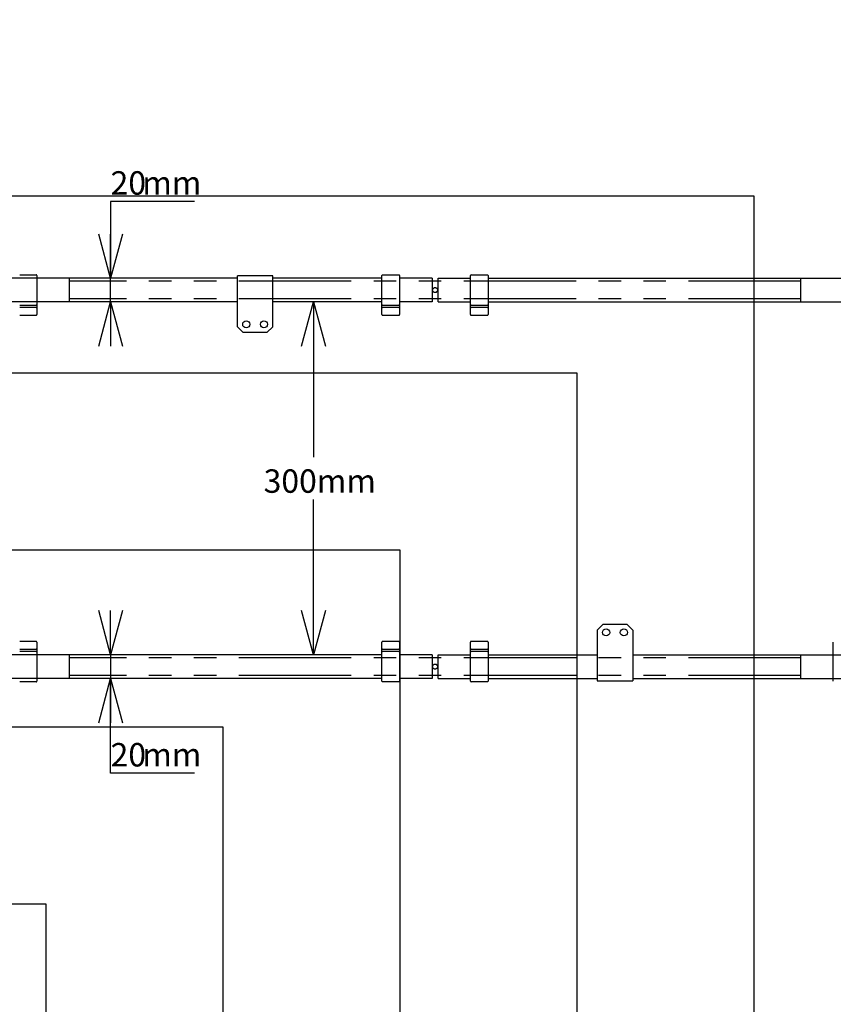
# Model space of a CAD drawing. Extents: x 0 to 4455, y 0 to 3150.
# Drawn here: x 3023 to 3712, y 1655 to 2489 of the extents above; entities that cross this region are included whole.
import ezdxf

# ---------------------------------------------------------------- set-up
doc = ezdxf.new("R2010")
doc.units = 0
doc.header["$LTSCALE"] = 15
doc.linetypes.add('PHANTOM', pattern=[12.7, 6.35, -1.27, 1.27, -1.27, 1.27, -1.27])
doc.layers.get('0').update_dxf_attribs({"linetype": 'CONTINUOUS'})
doc.layers.add('DOLD_REFERENS_RAM___LINJER', color=1, linetype='CONTINUOUS')
doc.styles.add('SLDTEXTSTYLE0', font='TXT', dxfattribs={"width": 0.7})
doc.dimstyles.new('SLDDIMSTYLE0', dxfattribs={"dimtxt": 38.1, "dimasz": 37.5, "dimexe": 0, "dimexo": 0.0625, "dimgap": 9.525, "dimtad": 0, "dimtih": 1, "dimtoh": 1, "dimrnd": 1e-09, "dimzin": 12, "dimtxsty": 'SLDTEXTSTYLE0', "dimsah": 1, "dimcen": 0.09, "dimazin": 3, "dimtfac": 1, "dimtofl": 0, "dimtmove": 0, "dimatfit": 3, "dimtolj": 1, "dimtzin": 12})
doc.dimstyles.new('SLDDIMSTYLE1', dxfattribs={"dimtxt": 23.8125, "dimasz": 37.5, "dimexe": 0, "dimexo": 0.0625, "dimgap": 5.953125, "dimtad": 0, "dimtih": 1, "dimtoh": 1, "dimdec": 0, "dimrnd": 1e-09, "dimzin": 12, "dimtxsty": 'SLDTEXTSTYLE0', "dimblk1": 'OPEN30', "dimblk2": 'OPEN30', "dimsah": 1, "dimcen": 0.09, "dimazin": 3, "dimtfac": 1, "dimtofl": 0, "dimtmove": 0, "dimatfit": 3, "dimtolj": 1, "dimtzin": 12})
doc.dimstyles.new('SLDDIMSTYLE2', dxfattribs={"dimtxt": 23.8125, "dimasz": 37.5, "dimexe": 0, "dimexo": 0.0625, "dimgap": 5.953125, "dimtad": 0, "dimtih": 1, "dimtoh": 1, "dimdec": 0, "dimrnd": 1e-09, "dimzin": 12, "dimtxsty": 'SLDTEXTSTYLE0', "dimblk1": 'OPEN30', "dimblk2": 'OPEN30', "dimsah": 1, "dimcen": 0.09, "dimazin": 3, "dimtfac": 1, "dimtmove": 0, "dimatfit": 3, "dimtolj": 1, "dimtzin": 12})

# ---------------------------------------------------------------- blocks, each defined once
blk = doc.blocks.new('_D')
at = {"color": 7, "linetype": 'CONTINUOUS'}
for p, q in [((3349.89, 2647.74), (3340.57, 2647.74)), ((3340.57, 2647.74), (3340.57, 2585.3)), ((3491.71, 2647.74), (3501.04, 2647.74)), ((3501.04, 2647.74), (3501.04, 2585.3)), ((3340.57, 2585.3), (3349.89, 2585.3)), ((3501.04, 2585.3), (3491.71, 2585.3)), ((2812.47, 2475.55), (2812.47, 2551.75)), ((3937.47, 2475.55), (3937.47, 2551.75)), ((2812.47, 2536.75), (3937.47, 2536.75))]:
    blk.add_line(p, q, dxfattribs=at)
for points in [[(2812.47, 2536.75), (2849.97, 2532.1), (2849.97, 2541.4)], [(3937.47, 2536.75), (3899.97, 2541.4), (3899.97, 2532.1)]]:
    blk.add_solid(points, dxfattribs=at)
at = {"color": 7, "linetype": 'CONTINUOUS', "char_height": 31.75, "attachment_point": 1, "style": 'SLDTEXTSTYLE0'}
for s, insert in [('44,29in', (3349.89, 2626.23)), ('Min.', (3239.58, 2577.68)), ('1125mm', (3338.31, 2577.68))]:
    blk.add_mtext(s, dxfattribs=dict(at, insert=insert))
blk = doc.blocks.new('_OPEN30')
at = {"color": 0, "linetype": 'BYBLOCK'}
for p, q in [((-1, 0.267949), (0, 0)), ((0, 0), (-1, -0.267949)), ((0, 0), (-1, 0))]:
    blk.add_line(p, q, dxfattribs=at)
blk = doc.blocks.new('_D_1')
at = {"color": 7, "linetype": 'CONTINUOUS'}
for p, q in [((3271.97, 2250.05), (3271.97, 2118.52)), ((3271.97, 1951.05), (3271.97, 2082.58))]:
    blk.add_line(p, q, dxfattribs=at)
at = {"color": 7, "linetype": 'CONTINUOUS', "xscale": 37.5, "yscale": 37.5}
for p, rotation in [((3271.97, 2250.05, -336.95), 90.0000000000004), ((3271.97, 1951.05, -336.95), 270.0000000000004)]:
    blk.add_blockref('_OPEN30', p, dxfattribs=dict(at, rotation=rotation))
at = {"color": 7, "linetype": 'CONTINUOUS', "insert": (3229.7, 2108.16), "char_height": 19.844, "attachment_point": 1, "style": 'SLDTEXTSTYLE0'}
blk.add_mtext('300mm', dxfattribs=at)
blk = doc.blocks.new('_D_2')
at = {"color": 7, "linetype": 'CONTINUOUS'}
for p, q in [((3171.17, 2335.15), (3100.02, 2335.15)), ((3100.02, 2335.15), (3100.02, 2270.05)), ((3100.02, 2250.05), (3100.02, 2270.05)), ((3100.02, 2250.05), (3100.02, 2212.55))]:
    blk.add_line(p, q, dxfattribs=at)
at = {"color": 7, "linetype": 'CONTINUOUS', "xscale": 37.5, "yscale": 37.5}
for p, rotation in [((3100.02, 2270.05, -336.95), 270.0000000000004), ((3100.02, 2250.05, -336.95), 90.0000000000004)]:
    blk.add_blockref('_OPEN30', p, dxfattribs=dict(at, rotation=rotation))
at = {"color": 7, "linetype": 'CONTINUOUS', "char_height": 19.844, "attachment_point": 1, "style": 'SLDTEXTSTYLE0'}
for s, insert in [('20', (3100.02, 2360.73)), ('mm', (3126.85, 2360.73))]:
    blk.add_mtext(s, dxfattribs=dict(at, insert=insert))
blk = doc.blocks.new('_D_3')
at = {"color": 7, "linetype": 'CONTINUOUS'}
for p, q in [((3100.02, 1951.05), (3100.02, 1988.55)), ((3100.02, 1951.05), (3100.02, 1931.05)), ((3100.02, 1850.72), (3100.02, 1931.05)), ((3171.17, 1850.72), (3100.02, 1850.72))]:
    blk.add_line(p, q, dxfattribs=at)
at = {"color": 7, "linetype": 'CONTINUOUS', "xscale": 37.5, "yscale": 37.5}
for p, rotation in [((3100.02, 1951.05, -336.95), 270.0000000000004), ((3100.02, 1931.05, -336.95), 90.0000000000004)]:
    blk.add_blockref('_OPEN30', p, dxfattribs=dict(at, rotation=rotation))
at = {"color": 7, "linetype": 'CONTINUOUS', "char_height": 19.844, "attachment_point": 1, "style": 'SLDTEXTSTYLE0'}
for s, insert in [('20', (3100.02, 1876.3)), ('mm', (3126.85, 1876.3))]:
    blk.add_mtext(s, dxfattribs=dict(at, insert=insert))
blk = doc.blocks.new('_D_4')
at = {"color": 7, "linetype": 'CONTINUOUS'}
for p, q in [((3354.27, 2781), (3344.95, 2781)), ((3344.95, 2781), (3344.95, 2718.56)), ((3496.09, 2781), (3505.42, 2781)), ((3505.42, 2781), (3505.42, 2718.56)), ((3344.95, 2718.56), (3354.27, 2718.56)), ((3505.42, 2718.56), (3496.09, 2718.56)), ((2504.97, 2475.55), (2504.97, 2685.01)), ((4244.97, 2475.55), (4244.97, 2685.01)), ((4244.97, 2670.01), (2504.97, 2670.01))]:
    blk.add_line(p, q, dxfattribs=at)
for points in [[(2504.97, 2670.01), (2542.47, 2665.36), (2542.47, 2674.66)], [(4244.97, 2670.01), (4207.47, 2674.66), (4207.47, 2665.36)]]:
    blk.add_solid(points, dxfattribs=at)
at = {"color": 7, "linetype": 'CONTINUOUS', "char_height": 31.75, "attachment_point": 1, "style": 'SLDTEXTSTYLE0'}
for s, insert in [('68,50in', (3354.27, 2759.49)), ('1740mm', (3342.69, 2710.94)), ('Max.', (3235.2, 2710.94))]:
    blk.add_mtext(s, dxfattribs=dict(at, insert=insert))

msp = doc.modelspace()

# ---------------------------------------------------------------- linework, layer by layer
at = {"color": 7, "linetype": 'CONTINUOUS'}
for p, q in [((3207.470113, 2270.0470912), (2836.9701296, 2270.0470912)), ((3237.4701142, 2272.0470952), (3207.470113, 2272.0470952)), ((3207.470113, 2269.5470976), (3207.470113, 2272.0470952)), ((3207.470113, 2229.0470975), (3207.470113, 2269.5470976)), ((3237.4701142, 2269.5470976), (3237.4701142, 2272.0470952)), ((3329.9701154, 2270.0470912), (3237.4701142, 2270.0470912)), ((3237.4701142, 2229.0470975), (3237.4701142, 2269.5470976)), ((3329.9701154, 2267.6508354), (3329.9701154, 2272.3471003)), ((3330.4701164, 2272.8470939), (3344.4701168, 2272.8470939)), ((3344.9701178, 2272.3471003), (3344.9701178, 2267.6508354)), ((3372.4701172, 2270.0470912), (3344.9701178, 2270.0470912)), ((3372.4701172, 2270.0470912), (3372.4701172, 2267.0471)), ((3377.4701171, 2270.0470912), (3404.9701314, 2270.0470912)), ((3377.4701171, 2267.0471), (3377.4701171, 2270.0470912)), ((3404.9701314, 2267.6508354), (3404.9701314, 2272.3471003)), ((3405.4701305, 2272.8470939), (3419.4701328, 2272.8470939)), ((3419.9701301, 2272.3471003), (3419.9701301, 2267.6508354)), ((3419.9701301, 2270.0470912), (3912.9701048, 2270.0470912)), ((3329.9701154, 2252.4433511), (3329.9701154, 2267.6508354)), ((3344.9701178, 2267.6508354), (3344.9701178, 2252.4433511)), ((3377.4701171, 2267.5470936), (3372.4701172, 2267.5470936)), ((3372.4701172, 2267.0471), (3372.4701172, 2253.0471014)), ((3377.4701171, 2253.0471014), (3377.4701171, 2267.0471)), ((3404.9701314, 2252.4433511), (3404.9701314, 2267.6508354)), ((3419.9701301, 2267.6508354), (3419.9701301, 2252.4433511)), ((3329.9701154, 2247.7471011), (3329.9701154, 2252.4433511)), ((3344.9701178, 2252.4433511), (3344.9701178, 2247.7471011)), ((3372.4701172, 2253.0471014), (3372.4701172, 2250.0470953)), ((3377.4701171, 2252.547093), (3372.4701172, 2252.547093)), ((3377.4701171, 2250.0470953), (3377.4701171, 2253.0471014)), ((3404.9701314, 2247.7471011), (3404.9701314, 2252.4433511)), ((3419.9701301, 2252.4433511), (3419.9701301, 2247.7471011)), ((3207.470113, 2250.0470953), (2836.9701296, 2250.0470953)), ((3329.9701154, 2250.0470953), (3237.4701142, 2250.0470953)), ((3329.9701154, 2244.747095), (3329.9701154, 2247.7471011)), ((3329.9701154, 2244.6406858), (3329.9701154, 2244.747095)), ((3329.9701154, 2242.8963261), (3329.9701154, 2244.6406858)), ((3330.4701164, 2247.2470927), (3344.4701168, 2247.2470927)), ((3344.4701168, 2245.2471035), (3330.4701164, 2245.2471035)), ((3372.4701172, 2250.0470953), (3344.9701178, 2250.0470953)), ((3344.9701178, 2247.7471011), (3344.9701178, 2244.747095)), ((3344.9701178, 2244.747095), (3344.9701178, 2244.6406858)), ((3344.9701178, 2244.6406858), (3344.9701178, 2242.8963261)), ((3377.4701171, 2250.0470953), (3404.9701314, 2250.0470953)), ((3404.9701314, 2244.747095), (3404.9701314, 2247.7471011)), ((3404.9701314, 2244.6406858), (3404.9701314, 2244.747095)), ((3404.9701314, 2242.8963261), (3404.9701314, 2244.6406858)), ((3405.4701305, 2247.2470927), (3419.4701328, 2247.2470927)), ((3419.4701328, 2245.2471035), (3405.4701305, 2245.2471035)), ((3419.9701301, 2250.0470953), (3912.9701048, 2250.0470953)), ((3419.9701301, 2247.7471011), (3419.9701301, 2244.747095)), ((3419.9701301, 2244.747095), (3419.9701301, 2244.6406858)), ((3419.9701301, 2244.6406858), (3419.9701301, 2242.8963261)), ((3329.9701154, 2242.0063841), (3329.9701154, 2242.8963261)), ((3329.9701154, 2239.2817216), (3329.9701154, 2242.0063841)), ((3329.9701154, 2239.2470913), (3329.9701154, 2239.2817216)), ((3330.4701164, 2238.7470978), (3344.4701168, 2238.7470978)), ((3344.9701178, 2242.8963261), (3344.9701178, 2242.0063841)), ((3344.9701178, 2242.0063841), (3344.9701178, 2239.2817216)), ((3344.9701178, 2239.2817216), (3344.9701178, 2239.2470913)), ((3404.9701314, 2242.0063841), (3404.9701314, 2242.8963261)), ((3404.9701314, 2239.2817216), (3404.9701314, 2242.0063841)), ((3404.9701314, 2239.2470913), (3404.9701314, 2239.2817216)), ((3405.4701305, 2238.7470978), (3419.4701328, 2238.7470978)), ((3419.9701301, 2242.8963261), (3419.9701301, 2242.0063841)), ((3419.9701301, 2242.0063841), (3419.9701301, 2239.2817216)), ((3419.9701301, 2239.2817216), (3419.9701301, 2239.2470913)), ((3207.470113, 2229.0470975), (3212.4701231, 2224.0470948)), ((3232.4701189, 2224.0470948), (3237.4701142, 2229.0470975)), ((3232.4701189, 2224.0470948), (3212.4701231, 2224.0470948)), ((3517.4701154, 1977.0471009), (3512.4701201, 1972.0470982)), ((3517.4701154, 1977.0471009), (3537.4701112, 1977.0471009)), ((3542.4701213, 1972.0470982), (3537.4701112, 1977.0471009)), ((3512.4701201, 1972.0470982), (3512.4701201, 1931.5470981)), ((3542.4701213, 1972.0470982), (3542.4701213, 1931.5470981)), ((3329.9701154, 1961.8124741), (3329.9701154, 1961.8471044)), ((3329.9701154, 1959.0878116), (3329.9701154, 1961.8124741)), ((3344.4701168, 1962.3470979), (3330.4701164, 1962.3470979)), ((3344.9701178, 1961.8471044), (3344.9701178, 1961.8124741)), ((3344.9701178, 1961.8124741), (3344.9701178, 1959.0878116)), ((3404.9701034, 1961.8124741), (3404.9701034, 1961.8471044)), ((3404.9701034, 1959.0878116), (3404.9701034, 1961.8124741)), ((3419.470103, 1962.3470979), (3405.4701026, 1962.3470979)), ((3419.970104, 1961.8471044), (3419.970104, 1961.8124741)), ((3419.970104, 1961.8124741), (3419.970104, 1959.0878116)), ((3329.9701154, 1958.1978696), (3329.9701154, 1959.0878116)), ((3329.9701154, 1956.4535099), (3329.9701154, 1958.1978696)), ((3329.9701154, 1956.3471007), (3329.9701154, 1956.4535099)), ((3329.9701154, 1953.3470946), (3329.9701154, 1956.3471007)), ((3329.9701154, 1948.6508446), (3329.9701154, 1953.3470946)), ((3330.4701164, 1955.8470922), (3344.4701168, 1955.8470922)), ((3344.4701168, 1953.847103), (3330.4701164, 1953.847103)), ((3344.9701178, 1959.0878116), (3344.9701178, 1958.1978696)), ((3344.9701178, 1958.1978696), (3344.9701178, 1956.4535099)), ((3344.9701178, 1956.4535099), (3344.9701178, 1956.3471007)), ((3344.9701178, 1956.3471007), (3344.9701178, 1953.3470946)), ((3344.9701178, 1953.3470946), (3344.9701178, 1948.6508446)), ((3404.9701034, 1958.1978696), (3404.9701034, 1959.0878116)), ((3404.9701034, 1956.4535099), (3404.9701034, 1958.1978696)), ((3404.9701034, 1956.3471007), (3404.9701034, 1956.4535099)), ((3404.9701034, 1953.3470946), (3404.9701034, 1956.3471007)), ((3404.9701034, 1948.6508446), (3404.9701034, 1953.3470946)), ((3405.4701026, 1955.8470922), (3419.470103, 1955.8470922)), ((3419.470103, 1953.847103), (3405.4701026, 1953.847103)), ((3419.970104, 1959.0878116), (3419.970104, 1958.1978696)), ((3419.970104, 1958.1978696), (3419.970104, 1956.4535099)), ((3419.970104, 1956.4535099), (3419.970104, 1956.3471007)), ((3419.970104, 1956.3471007), (3419.970104, 1953.3470946)), ((3419.970104, 1953.3470946), (3419.970104, 1948.6508446)), ((3329.9701154, 1951.0471004), (2836.9701296, 1951.0471004)), ((3329.9701154, 1933.4433603), (3329.9701154, 1948.6508446)), ((3372.4701172, 1951.0471004), (3344.9701178, 1951.0471004)), ((3344.9701178, 1948.6508446), (3344.9701178, 1933.4433603)), ((3372.4701172, 1951.0471004), (3372.4701172, 1948.0470943)), ((3377.4701171, 1948.5471027), (3372.4701172, 1948.5471027)), ((3372.4701172, 1948.0470943), (3372.4701172, 1934.0470957)), ((3377.4701171, 1948.0470943), (3377.4701171, 1951.0471004)), ((3377.4701171, 1951.0471004), (3404.9701034, 1951.0471004)), ((3377.4701171, 1934.0470957), (3377.4701171, 1948.0470943)), ((3404.9701034, 1933.4433603), (3404.9701034, 1948.6508446)), ((3419.970104, 1951.0471004), (3512.4701201, 1951.0471004)), ((3419.970104, 1948.6508446), (3419.970104, 1933.4433603)), ((3542.4701213, 1951.0471004), (3912.9701048, 1951.0471004)), ((3329.9701154, 1931.0471045), (2836.9701296, 1931.0471045)), ((3329.9701154, 1928.7470954), (3329.9701154, 1933.4433603)), ((3344.4701168, 1928.2471018), (3330.4701164, 1928.2471018)), ((3344.9701178, 1933.4433603), (3344.9701178, 1928.7470954)), ((3372.4701172, 1931.0471045), (3344.9701178, 1931.0471045)), ((3372.4701172, 1934.0470957), (3372.4701172, 1931.0471045)), ((3377.4701171, 1933.5471021), (3372.4701172, 1933.5471021)), ((3377.4701171, 1931.0471045), (3377.4701171, 1934.0470957)), ((3377.4701171, 1931.0471045), (3404.9701034, 1931.0471045)), ((3404.9701034, 1928.7470954), (3404.9701034, 1933.4433603)), ((3419.470103, 1928.2471018), (3405.4701026, 1928.2471018)), ((3419.970104, 1933.4433603), (3419.970104, 1928.7470954)), ((3419.970104, 1931.0471045), (3512.4701201, 1931.0471045)), ((3512.4701201, 1931.5470981), (3512.4701201, 1929.0471005)), ((3512.4701201, 1929.0471005), (3542.4701213, 1929.0471005)), ((3542.4701213, 1931.5470981), (3542.4701213, 1929.0471005)), ((3542.4701213, 1931.0471045), (3912.9701048, 1931.0471045))]:
    msp.add_line(p, q, dxfattribs=at)
at = {"color": 7, "linetype": 'PHANTOM'}
for p, q in [((3022.9701191, 2272.8470939), (3036.9701176, 2272.8470939)), ((3037.4701112, 2272.3471003), (3037.4701112, 2267.6508354)), ((3064.9701148, 2270.0470912), (3037.4701112, 2270.0470912)), ((3064.9701148, 2270.0470912), (3064.9701148, 2267.0471)), ((3684.9701195, 2267.0471), (3684.9701195, 2270.0470912)), ((3684.9701195, 2270.0470912), (3712.4701231, 2270.0470912)), ((3037.4701112, 2267.6508354), (3037.4701112, 2252.4433511)), ((3684.9701195, 2267.5470936), (3064.9701148, 2267.5470936)), ((3064.9701148, 2267.0471), (3064.9701148, 2253.0471014)), ((3684.9701195, 2253.0471014), (3684.9701195, 2267.0471)), ((3037.4701112, 2252.4433511), (3037.4701112, 2247.7471011)), ((3064.9701148, 2253.0471014), (3064.9701148, 2250.0470953)), ((3684.9701195, 2252.547093), (3064.9701148, 2252.547093)), ((3684.9701195, 2250.0470953), (3684.9701195, 2253.0471014)), ((3022.9701191, 2247.2470927), (3036.9701176, 2247.2470927)), ((3036.9701176, 2245.2471035), (3022.9701191, 2245.2471035)), ((3064.9701148, 2250.0470953), (3037.4701112, 2250.0470953)), ((3037.4701112, 2247.7471011), (3037.4701112, 2244.747095)), ((3037.4701112, 2244.747095), (3037.4701112, 2244.6406858)), ((3037.4701112, 2244.6406858), (3037.4701112, 2242.8963261)), ((3684.9701195, 2250.0470953), (3712.4701231, 2250.0470953)), ((3022.9701191, 2238.7470978), (3036.9701176, 2238.7470978)), ((3037.4701112, 2242.8963261), (3037.4701112, 2242.0063841)), ((3037.4701112, 2242.0063841), (3037.4701112, 2239.2817216)), ((3037.4701112, 2239.2817216), (3037.4701112, 2239.2470913)), ((3036.9701176, 1962.3470979), (3022.9701191, 1962.3470979)), ((3037.4701112, 1961.8471044), (3037.4701112, 1961.8124741)), ((3037.4701112, 1961.8124741), (3037.4701112, 1959.0878116)), ((3712.4700933, 1961.8124741), (3712.4700933, 1961.8471044)), ((3712.4700933, 1959.0878116), (3712.4700933, 1961.8124741)), ((3022.9701191, 1955.8470922), (3036.9701176, 1955.8470922)), ((3036.9701176, 1953.847103), (3022.9701191, 1953.847103)), ((3037.4701112, 1959.0878116), (3037.4701112, 1958.1978696)), ((3037.4701112, 1958.1978696), (3037.4701112, 1956.4535099)), ((3037.4701112, 1956.4535099), (3037.4701112, 1956.3471007)), ((3037.4701112, 1956.3471007), (3037.4701112, 1953.3470946)), ((3037.4701112, 1953.3470946), (3037.4701112, 1948.6508446)), ((3712.4700933, 1958.1978696), (3712.4700933, 1959.0878116)), ((3712.4700933, 1956.4535099), (3712.4700933, 1958.1978696)), ((3712.4700933, 1956.3471007), (3712.4700933, 1956.4535099)), ((3712.4700933, 1953.3470946), (3712.4700933, 1956.3471007)), ((3712.4700933, 1948.6508446), (3712.4700933, 1953.3470946)), ((3064.9701148, 1951.0471004), (3037.4701112, 1951.0471004)), ((3037.4701112, 1948.6508446), (3037.4701112, 1933.4433603)), ((3064.9701148, 1951.0471004), (3064.9701148, 1948.0470943)), ((3684.9701195, 1948.5471027), (3064.9701148, 1948.5471027)), ((3064.9701148, 1948.0470943), (3064.9701148, 1934.0470957)), ((3684.9701195, 1948.0470943), (3684.9701195, 1951.0471004)), ((3684.9701195, 1951.0471004), (3712.4700933, 1951.0471004)), ((3684.9701195, 1934.0470957), (3684.9701195, 1948.0470943)), ((3712.4700933, 1933.4433603), (3712.4700933, 1948.6508446)), ((3036.9701176, 1928.2471018), (3022.9701191, 1928.2471018)), ((3037.4701112, 1933.4433603), (3037.4701112, 1928.7470954)), ((3064.9701148, 1931.0471045), (3037.4701112, 1931.0471045)), ((3064.9701148, 1934.0470957), (3064.9701148, 1931.0471045)), ((3684.9701195, 1933.5471021), (3064.9701148, 1933.5471021)), ((3684.9701195, 1931.0471045), (3684.9701195, 1934.0470957)), ((3684.9701195, 1931.0471045), (3712.4700933, 1931.0471045)), ((3712.4700933, 1928.7470954), (3712.4700933, 1933.4433603))]:
    msp.add_line(p, q, dxfattribs=at)
at = {"color": 7, "linetype": 'CONTINUOUS'}
for centre, radius in [((3374.9701172, 2260.0470979), 2.1), ((3214.9701172, 2231.0470979), 3), ((3229.9701172, 2231.0470979), 3), ((3519.9701172, 1970.0470979), 3), ((3534.9701172, 1970.0470979), 3), ((3374.9701172, 1941.0470979), 2.1)]:
    msp.add_circle(centre, radius, dxfattribs=at)
at = {"color": 7, "linetype": 'PHANTOM'}
for centre in [(3374.9701172, 2260.0470979), (3374.9701172, 1941.0470979)]:
    msp.add_circle(centre, 2.1, dxfattribs=at)
for centre, start, end in [((3036.9701172, 2272.3470979), 0, 90), ((3036.9701172, 2247.7470979), 270, 0), ((3036.9701172, 2244.7470979), 0, 90), ((3036.9701172, 2239.2470979), 270, 0), ((3036.9701172, 1961.8470979), 0, 90), ((3036.9701172, 1956.3470979), 270, 0), ((3036.9701172, 1953.3470979), 0, 90), ((3036.9701172, 1928.7470979), 270, 0)]:
    msp.add_arc(centre, 0.5, start, end, dxfattribs=at)
at = {"color": 7, "linetype": 'CONTINUOUS'}
for centre, start, end in [((3330.4701172, 2272.3470979), 90, 180), ((3344.4701172, 2272.3470979), 0, 90), ((3405.4701313, 2272.3470979), 90, 180), ((3419.4701313, 2272.3470979), 0, 90), ((3330.4701172, 2247.7470979), 180, 270), ((3330.4701172, 2244.7470979), 90, 180), ((3344.4701172, 2247.7470979), 270, 0), ((3344.4701172, 2244.7470979), 0, 90), ((3405.4701313, 2247.7470979), 180, 270), ((3405.4701313, 2244.7470979), 90, 180), ((3419.4701313, 2247.7470979), 270, 0), ((3419.4701313, 2244.7470979), 0, 90), ((3330.4701172, 2239.2470979), 180, 270), ((3344.4701172, 2239.2470979), 270, 0), ((3405.4701313, 2239.2470979), 180, 270), ((3419.4701313, 2239.2470979), 270, 0), ((3330.4701172, 1961.8470979), 90, 180), ((3344.4701172, 1961.8470979), 0, 90), ((3405.470103, 1961.8470979), 90, 180), ((3419.470103, 1961.8470979), 0, 90), ((3330.4701172, 1956.3470979), 180, 270), ((3330.4701172, 1953.3470979), 90, 180), ((3344.4701172, 1956.3470979), 270, 0), ((3344.4701172, 1953.3470979), 0, 90), ((3405.470103, 1956.3470979), 180, 270), ((3405.470103, 1953.3470979), 90, 180), ((3419.470103, 1956.3470979), 270, 0), ((3419.470103, 1953.3470979), 0, 90), ((3330.4701172, 1928.7470979), 180, 270), ((3344.4701172, 1928.7470979), 270, 0), ((3405.470103, 1928.7470979), 180, 270), ((3419.470103, 1928.7470979), 270, 0)]:
    msp.add_arc(centre, 0.5, start, end, dxfattribs=at)
at = {"layer": 'DOLD_REFERENS_RAM___LINJER'}
for p, q in [((809.9998418, 2340), (3644.9998418, 2340)), ((3644.9998418, 2340), (3644.9998418, 809.9999344)), ((959.9998418, 2190), (3494.9998418, 2190)), ((3494.9998418, 2190), (3494.9998418, 959.9999344)), ((1109.9998418, 2040), (3344.9998418, 2040)), ((3344.9998418, 2040), (3344.9998418, 1109.9999344)), ((1259.9998418, 1890), (3194.9998418, 1890)), ((3194.9998418, 1890), (3194.9998418, 1259.9999344)), ((1409.9998418, 1740), (3044.9998418, 1740)), ((3044.9998418, 1740), (3044.9998418, 1409.9999344))]:
    msp.add_line(p, q, dxfattribs=at)

# ---------------------------------------------------------------- dimensions: what is measured, and where the dimension line sits
at = {"color": 7, "linetype": 'CONTINUOUS'}
for base, p1, p2, text, picture, middle in [((2504.9701172, 2728.6154624), (4244.9701172, 2460.5470979), (2504.9701172, 2460.5470979), 'Max. <>', '_D_4', (3374.9701172, 2728.6154624)), ((3937.4701172, 2595.3573979), (2812.4701172, 2460.5470979), (3937.4701172, 2460.5470979), 'Min. <>', '_D', (3374.9701172, 2595.3573979))]:
    dim = msp.add_linear_dim(base=base, p1=p1, p2=p2, text=text, dimstyle='SLDDIMSTYLE0', dxfattribs=at)
    dim.commit()
    dim.dimension.update_dxf_attribs({"geometry": picture, "text_midpoint": middle, "dimtype": 160})
for base, p1, p2, text, dimstyle, picture, middle in [((3100.0231187, 2270.0470979), (3372.4701172, 2250.0470979), (3372.4701172, 2270.0470979), '<>mm', 'SLDDIMSTYLE2', '_D_2', (3100.0231187, 2353.1201396)), ((3271.9741624, 1951.0470979), (3372.4701172, 2250.0470979), (3372.4701172, 1951.0470979), '300mm', 'SLDDIMSTYLE1', '_D_1', (3271.9741624, 2100.5470979)), ((3100.0231187, 1931.0470979), (3372.4701172, 1951.0470979), (3372.4701172, 1931.0470979), '<>mm', 'SLDDIMSTYLE2', '_D_3', (3100.0231187, 1868.6925441))]:
    dim = msp.add_linear_dim(base=base, p1=p1, p2=p2, angle=90, text=text, dimstyle=dimstyle, dxfattribs=at)
    dim.commit()
    dim.dimension.update_dxf_attribs({"geometry": picture, "text_midpoint": middle, "dimtype": 160})

doc.saveas('drawing.dxf')
